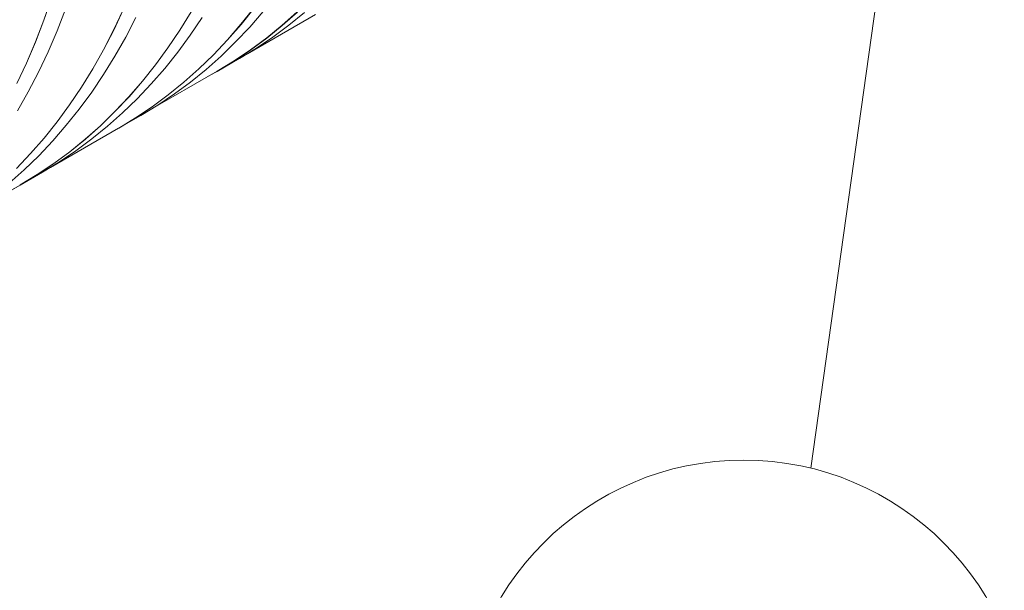
# Model space of a CAD drawing. Units: millimetres. Extents: x 450 to 73870, y -18916 to 14840.
# Drawn here: x 17665 to 18477, y -6318 to -5848 of the extents above; entities that cross this region are included whole.
import ezdxf

# ---------------------------------------------------------------- set-up
doc = ezdxf.new("R2010")
doc.units = ezdxf.units.MM
doc.header["$LTSCALE"] = 45

msp = doc.modelspace()

# ---------------------------------------------------------------- linework, layer by layer
at = {"color": 7, "linetype": 'Continuous', "lineweight": 15}
for p, q in [((17691.657, -5830.04), (17685.279, -5848.409)), ((17685.335, -5848.462), (17691.714, -5830.092)), ((17696.241, -5856.987), (17703.143, -5839.167)), ((17750.822, -5839.824), (17742.906, -5856.531)), ((17742.96, -5856.59), (17750.877, -5839.882)), ((17858.532, -5838.316), (17847.83, -5851.724)), ((17847.88, -5851.789), (17858.582, -5838.381)), ((17855.004, -5854.068), (17866.147, -5841.244)), ((17685.279, -5848.409), (17678.401, -5866.288)), ((17678.457, -5866.342), (17685.335, -5848.462)), ((17752.83, -5862.23), (17761.227, -5846.045)), ((17806.781, -5841.523), (17797.443, -5856.627)), ((17797.495, -5856.689), (17806.833, -5841.584)), ((17805.963, -5860.693), (17815.762, -5846.144)), ((17853.131, -5876.02), (17909.285, -5843.603)), ((17894.256, -5841.564), (17881.841, -5852.583)), ((17881.887, -5852.652), (17894.303, -5841.632)), ((17887.329, -5852.509), (17900.154, -5842.107)), ((17688.845, -5874.306), (17696.241, -5856.987)), ((17742.906, -5856.531), (17734.51, -5872.715)), ((17734.563, -5872.775), (17742.96, -5856.59)), ((17797.443, -5856.627), (17787.645, -5871.175)), ((17787.696, -5871.238), (17797.495, -5856.689)), ((17847.83, -5851.724), (17836.689, -5864.547)), ((17836.737, -5864.613), (17847.88, -5851.789)), ((17843.429, -5866.299), (17855.004, -5854.068)), ((17881.841, -5852.583), (17869.018, -5862.985)), ((17869.063, -5863.055), (17881.887, -5852.652)), ((17874.106, -5862.288), (17887.329, -5852.509)), ((17743.96, -5877.88), (17752.83, -5862.23)), ((17795.708, -5874.677), (17805.963, -5860.693)), ((17836.689, -5864.547), (17825.115, -5876.777)), ((17825.162, -5876.844), (17836.737, -5864.613)), ((17869.018, -5862.985), (17855.795, -5872.762)), ((17855.839, -5872.833), (17869.063, -5863.055)), ((17860.492, -5871.435), (17874.106, -5862.288)), ((17678.401, -5866.288), (17671.028, -5883.665)), ((17671.083, -5883.721), (17678.457, -5866.342)), ((17734.51, -5872.715), (17725.64, -5888.364)), ((17725.693, -5888.425), (17734.563, -5872.775)), ((17787.645, -5871.175), (17777.391, -5885.158)), ((17777.441, -5885.222), (17787.696, -5871.238)), ((17831.43, -5877.928), (17843.429, -5866.299)), ((17855.795, -5872.762), (17842.182, -5881.909)), ((17842.225, -5881.981), (17855.839, -5872.833)), ((17846.497, -5879.946), (17860.492, -5871.435)), ((17680.962, -5891.112), (17688.845, -5874.306)), ((17734.622, -5892.985), (17743.96, -5877.88)), ((17785.006, -5888.085), (17795.708, -5874.677)), ((17825.115, -5876.777), (17813.116, -5888.405)), ((17813.163, -5888.474), (17825.162, -5876.844)), ((17819.013, -5888.948), (17831.43, -5877.928)), ((17828.186, -5890.516), (17846.453, -5879.971)), ((17842.182, -5881.909), (17828.189, -5890.419)), ((17828.23, -5890.491), (17842.225, -5881.981)), ((17846.453, -5879.971), (17846.497, -5879.946)), ((17671.028, -5883.665), (17663.165, -5900.528)), ((17663.22, -5900.585), (17671.083, -5883.721)), ((17725.64, -5888.364), (17716.303, -5903.468)), ((17716.355, -5903.53), (17725.693, -5888.425)), ((17777.391, -5885.158), (17766.69, -5898.565)), ((17766.739, -5898.631), (17777.441, -5885.222)), ((17773.864, -5900.91), (17785.006, -5888.085)), ((17813.116, -5888.405), (17800.701, -5899.424)), ((17800.746, -5899.493), (17813.163, -5888.474)), ((17806.189, -5899.351), (17819.013, -5888.948)), ((17672.596, -5907.393), (17680.962, -5891.112)), ((17724.822, -5907.535), (17734.622, -5892.985)), ((17771.99, -5922.861), (17828.145, -5890.444)), ((17821.426, -5894.323), (17828.23, -5890.491)), ((17828.189, -5890.419), (17828.145, -5890.444)), ((17716.303, -5903.468), (17706.504, -5918.016)), ((17706.555, -5918.08), (17716.355, -5903.53)), ((17766.69, -5898.565), (17755.548, -5911.388)), ((17755.597, -5911.455), (17766.739, -5898.631)), ((17762.289, -5913.14), (17773.864, -5900.91)), ((17800.701, -5899.424), (17787.877, -5909.826)), ((17787.922, -5909.896), (17800.746, -5899.493)), ((17792.965, -5909.129), (17806.189, -5899.351)), ((17663.753, -5923.138), (17672.596, -5907.393)), ((17714.568, -5921.518), (17724.822, -5907.535)), ((17755.548, -5911.388), (17743.974, -5923.618)), ((17744.022, -5923.686), (17755.597, -5911.455)), ((17750.289, -5924.77), (17762.289, -5913.14)), ((17787.877, -5909.826), (17774.655, -5919.604)), ((17774.698, -5919.675), (17787.922, -5909.896)), ((17779.352, -5918.277), (17792.965, -5909.129)), ((17706.504, -5918.016), (17696.251, -5931.999)), ((17696.301, -5932.064), (17706.555, -5918.08)), ((17703.866, -5934.927), (17714.568, -5921.518)), ((17774.655, -5919.604), (17761.042, -5928.75)), ((17761.085, -5928.822), (17774.698, -5919.675)), ((17765.357, -5926.787), (17779.352, -5918.277)), ((17743.974, -5923.618), (17731.975, -5935.247)), ((17732.022, -5935.315), (17744.022, -5923.686)), ((17737.873, -5935.79), (17750.289, -5924.77)), ((17747.046, -5937.358), (17765.313, -5926.812)), ((17761.042, -5928.75), (17747.048, -5937.26)), ((17747.09, -5937.332), (17761.085, -5928.822)), ((17765.313, -5926.812), (17765.357, -5926.787)), ((17696.251, -5931.999), (17685.549, -5945.407)), ((17685.599, -5945.472), (17696.301, -5932.064)), ((17690.85, -5969.703), (17747.004, -5937.286)), ((17692.723, -5947.751), (17703.866, -5934.927)), ((17731.975, -5935.247), (17719.56, -5946.266)), ((17719.606, -5946.335), (17732.022, -5935.315)), ((17725.048, -5946.192), (17737.873, -5935.79)), ((17740.285, -5941.164), (17747.09, -5937.332)), ((17747.048, -5937.26), (17747.004, -5937.286)), ((17685.549, -5945.407), (17674.408, -5958.23)), ((17674.456, -5958.296), (17685.599, -5945.472)), ((17719.56, -5946.266), (17706.737, -5956.667)), ((17706.781, -5956.737), (17719.606, -5946.335)), ((17711.825, -5955.971), (17725.048, -5946.192)), ((17681.148, -5959.982), (17692.723, -5947.751)), ((17674.408, -5958.23), (17662.834, -5970.46)), ((17662.881, -5970.527), (17674.456, -5958.296)), ((17669.149, -5971.611), (17681.148, -5959.982)), ((17706.737, -5956.667), (17693.514, -5966.445)), ((17693.558, -5966.516), (17706.781, -5956.737)), ((17698.211, -5965.118), (17711.825, -5955.971)), ((17693.514, -5966.445), (17679.901, -5975.592)), ((17679.944, -5975.663), (17693.558, -5966.516)), ((17684.216, -5973.628), (17698.211, -5965.118)), ((17656.732, -5982.631), (17669.149, -5971.611)), ((17665.905, -5984.199), (17684.172, -5973.654)), ((17679.901, -5975.592), (17665.908, -5984.102)), ((17665.949, -5984.174), (17679.944, -5975.663)), ((17684.172, -5973.654), (17684.216, -5973.628)), ((17609.709, -6016.544), (17665.864, -5984.127)), ((17659.145, -5988.006), (17665.949, -5984.174)), ((17665.908, -5984.102), (17665.864, -5984.127))]:
    msp.add_line(p, q, dxfattribs=at)
at = {"color": 7, "linetype": 'Continuous', "lineweight": 0}
msp.add_lwpolyline([(18392.013, -5684.362), (18317.395, -6217.397)], dxfattribs=at)
at = {"color": 0, "linetype": 'Continuous', "lineweight": 0}
msp.add_circle((18262.044, -6444.046), 233.31, dxfattribs=at)

doc.saveas('drawing.dxf')
